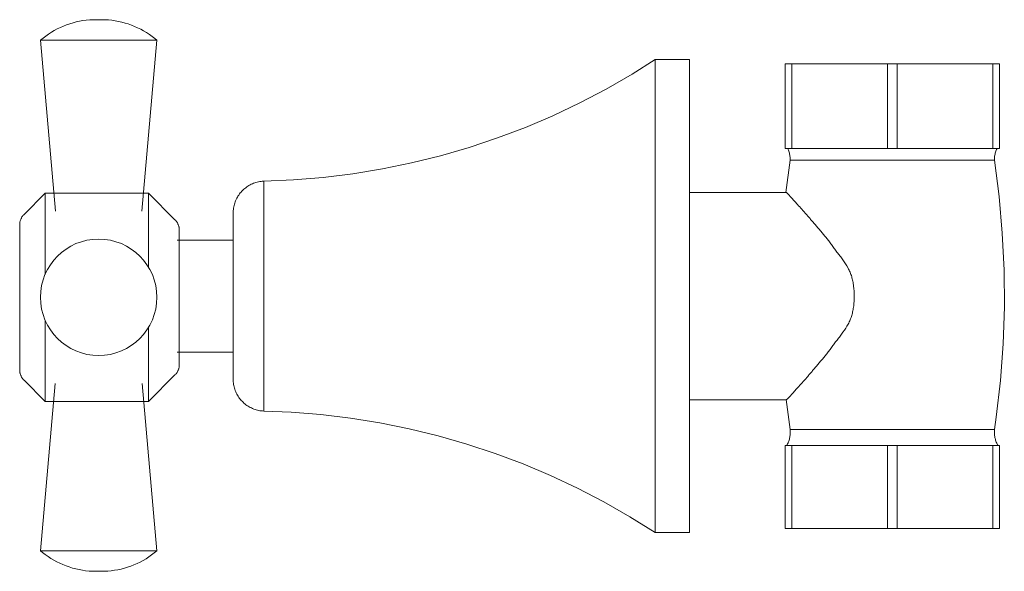
# Model space of a CAD drawing. Units: millimetres. Extents: x -8044 to -6274, y -15439 to 1331.
# Drawn here: x -7119 to -6994, y 869 to 939 of the extents above; entities that cross this region are included whole.
import ezdxf

# ---------------------------------------------------------------- set-up
doc = ezdxf.new("R2010")
doc.units = ezdxf.units.MM
doc.layers.add('P-SANR-FIXT', color=6, linetype='Continuous', lineweight=18)

# ---------------------------------------------------------------- blocks, each defined once
blk = doc.blocks.new('01-0934-11 CONJUNTO REGISTRO DUCHA HELVETIA - 01-0934-11-2766156-Vista derecha')
at = {"layer": 'P-SANR-FIXT'}
for p, q in [((-15262.12, 936.48), (-15260.23, 914.8)), ((-15247.35, 936.48), (-15262.12, 936.48)), ((-15249.25, 914.8), (-15247.35, 936.48)), ((-15179.79, 934.03), (-15184.16, 934.03)), ((-15184.16, 934.03), (-15184.16, 904.03)), ((-15179.79, 904.03), (-15179.79, 934.03)), ((-15167.67, 933.49), (-15166.81, 933.49)), ((-15167.67, 922.75), (-15167.67, 933.49)), ((-15166.81, 933.49), (-15154.7, 933.49)), ((-15166.81, 933.49), (-15166.81, 922.75)), ((-15154.7, 933.49), (-15153.45, 933.49)), ((-15154.7, 922.75), (-15154.7, 933.49)), ((-15153.45, 933.49), (-15141.35, 933.49)), ((-15153.45, 933.49), (-15153.45, 922.75)), ((-15141.35, 933.49), (-15140.49, 933.49)), ((-15141.35, 922.75), (-15141.35, 933.49)), ((-15140.49, 933.49), (-15140.49, 922.75)), ((-15166.81, 922.75), (-15167.67, 922.75)), ((-15154.7, 922.75), (-15166.81, 922.75)), ((-15153.45, 922.75), (-15154.7, 922.75)), ((-15141.35, 922.75), (-15153.45, 922.75)), ((-15140.49, 922.75), (-15141.35, 922.75)), ((-15167.57, 917.16), (-15167.03, 921.29)), ((-15154.08, 921.29), (-15167.03, 921.29)), ((-15141.13, 921.29), (-15154.08, 921.29)), ((-15233.8, 918.61), (-15233.8, 904.03)), ((-15261.51, 917.09), (-15264.21, 914.39)), ((-15248.43, 917.09), (-15261.51, 917.09)), ((-15261.51, 906.76), (-15261.51, 917.09)), ((-15245.06, 913.71), (-15248.43, 917.09)), ((-15248.43, 907.7), (-15248.43, 917.09)), ((-15167.56, 917.17), (-15179.79, 917.17)), ((-15237.69, 911.12), (-15244.79, 911.12)), ((-15233.8, 904.03), (-15233.8, 889.44)), ((-15184.16, 904.03), (-15184.16, 874.03)), ((-15179.79, 874.03), (-15179.79, 904.03)), ((-15261.51, 890.64), (-15261.51, 900.97)), ((-15248.43, 890.64), (-15248.43, 900.03)), ((-15244.79, 896.93), (-15237.69, 896.93)), ((-15264.21, 893.35), (-15261.51, 890.64)), ((-15260.27, 892.93), (-15262.12, 871.72)), ((-15247.35, 871.72), (-15249.21, 892.93)), ((-15248.43, 890.64), (-15245.06, 894.02)), ((-15261.51, 890.64), (-15248.43, 890.64)), ((-15179.79, 890.88), (-15167.54, 890.88)), ((-15167.05, 887.11), (-15167.55, 890.9)), ((-15167.05, 887.11), (-15154.08, 887.11)), ((-15154.08, 887.11), (-15141.1, 887.11)), ((-15167.67, 885.06), (-15166.81, 885.06)), ((-15167.67, 874.56), (-15167.67, 885.06)), ((-15166.81, 885.06), (-15154.7, 885.06)), ((-15166.81, 885.06), (-15166.81, 874.56)), ((-15154.7, 885.06), (-15153.45, 885.06)), ((-15154.7, 874.56), (-15154.7, 885.06)), ((-15153.45, 885.06), (-15141.35, 885.06)), ((-15153.45, 885.06), (-15153.45, 874.56)), ((-15141.35, 885.06), (-15140.49, 885.06)), ((-15141.35, 874.56), (-15141.35, 885.06)), ((-15140.49, 885.06), (-15140.49, 874.56)), ((-15166.81, 874.56), (-15167.67, 874.56)), ((-15154.7, 874.56), (-15166.81, 874.56)), ((-15153.45, 874.56), (-15154.7, 874.56)), ((-15141.35, 874.56), (-15153.45, 874.56)), ((-15140.49, 874.56), (-15141.35, 874.56)), ((-15184.16, 874.03), (-15179.79, 874.03)), ((-15262.12, 871.72), (-15247.35, 871.72))]:
    blk.add_line(p, q, dxfattribs=at)
at = {"layer": 'P-SANR-FIXT', "flags": 128}
for points in [[(-15262.12, 936.48), (-15261.79, 936.75), (-15261.45, 937.01), (-15261.1, 937.26), (-15260.74, 937.49), (-15260.37, 937.71), (-15259.99, 937.91), (-15259.6, 938.1), (-15259.21, 938.27), (-15258.81, 938.43), (-15258.4, 938.57), (-15257.99, 938.69), (-15257.58, 938.8), (-15257.16, 938.89), (-15256.73, 938.97), (-15256.31, 939.02), (-15255.88, 939.06), (-15255.45, 939.08), (-15255.1, 939.09)], [(-15254.37, 939.09), (-15254.37, 939.09), (-15254.37, 939.09), (-15254.38, 939.09), (-15254.38, 939.09), (-15254.38, 939.09), (-15254.38, 939.09), (-15254.39, 939.09), (-15254.39, 939.09), (-15254.4, 939.09), (-15254.4, 939.09), (-15254.41, 939.09), (-15254.41, 939.09), (-15254.42, 939.09), (-15254.43, 939.09), (-15254.44, 939.09), (-15254.44, 939.09), (-15254.45, 939.09), (-15254.46, 939.09), (-15254.47, 939.09), (-15254.48, 939.09), (-15254.49, 939.09), (-15254.5, 939.09), (-15254.52, 939.09), (-15254.53, 939.09), (-15254.54, 939.09), (-15254.55, 939.09), (-15254.56, 939.09), (-15254.58, 939.09), (-15254.59, 939.09), (-15254.6, 939.09), (-15254.62, 939.09), (-15254.63, 939.09), (-15254.65, 939.09), (-15254.66, 939.09), (-15254.67, 939.09), (-15254.69, 939.09), (-15254.7, 939.09), (-15254.72, 939.09), (-15254.73, 939.09), (-15254.75, 939.09), (-15254.76, 939.09), (-15254.78, 939.09), (-15254.79, 939.09), (-15254.8, 939.09), (-15254.82, 939.09), (-15254.83, 939.09), (-15254.85, 939.09), (-15254.86, 939.09), (-15254.87, 939.09), (-15254.89, 939.09), (-15254.9, 939.09), (-15254.91, 939.09), (-15254.93, 939.09), (-15254.94, 939.09), (-15254.95, 939.09), (-15254.96, 939.09), (-15254.97, 939.09), (-15254.98, 939.09), (-15254.99, 939.09), (-15255, 939.09), (-15255.01, 939.09), (-15255.02, 939.09), (-15255.03, 939.09), (-15255.04, 939.09), (-15255.05, 939.09), (-15255.06, 939.09), (-15255.06, 939.09), (-15255.07, 939.09), (-15255.07, 939.09), (-15255.08, 939.09), (-15255.08, 939.09), (-15255.09, 939.09), (-15255.09, 939.09), (-15255.09, 939.09), (-15255.1, 939.09), (-15255.1, 939.09), (-15255.1, 939.09), (-15255.1, 939.09), (-15255.1, 939.09)], [(-15255.1, 939.09), (-15255.1, 939.09), (-15255.1, 939.09), (-15255.1, 939.09), (-15255.1, 939.09), (-15255.09, 939.09), (-15255.09, 939.09), (-15255.09, 939.09), (-15255.08, 939.09), (-15255.08, 939.09), (-15255.07, 939.09), (-15255.07, 939.09), (-15255.06, 939.09), (-15255.05, 939.09), (-15255.04, 939.09), (-15255.04, 939.09), (-15255.03, 939.09), (-15255.02, 939.09), (-15255.01, 939.09), (-15255, 939.09), (-15254.99, 939.09), (-15254.98, 939.09), (-15254.97, 939.09), (-15254.96, 939.09), (-15254.94, 939.09), (-15254.93, 939.09), (-15254.92, 939.09), (-15254.91, 939.09), (-15254.89, 939.09), (-15254.88, 939.09), (-15254.87, 939.09), (-15254.85, 939.09), (-15254.84, 939.09), (-15254.83, 939.09), (-15254.81, 939.09), (-15254.8, 939.09), (-15254.78, 939.09), (-15254.77, 939.09), (-15254.75, 939.09), (-15254.74, 939.09), (-15254.73, 939.09), (-15254.71, 939.09), (-15254.7, 939.09), (-15254.68, 939.09), (-15254.67, 939.09), (-15254.65, 939.09), (-15254.64, 939.09), (-15254.63, 939.09), (-15254.61, 939.09), (-15254.6, 939.09), (-15254.58, 939.09), (-15254.57, 939.09), (-15254.56, 939.09), (-15254.55, 939.09), (-15254.53, 939.09), (-15254.52, 939.09), (-15254.51, 939.09), (-15254.5, 939.09), (-15254.49, 939.09), (-15254.48, 939.09), (-15254.47, 939.09), (-15254.46, 939.09), (-15254.45, 939.09), (-15254.44, 939.09), (-15254.43, 939.09), (-15254.42, 939.09), (-15254.42, 939.09), (-15254.41, 939.09), (-15254.4, 939.09), (-15254.4, 939.09), (-15254.39, 939.09), (-15254.39, 939.09), (-15254.38, 939.09), (-15254.38, 939.09), (-15254.38, 939.09), (-15254.38, 939.09), (-15254.37, 939.09), (-15254.37, 939.09), (-15254.37, 939.09), (-15254.37, 939.09)], [(-15254.37, 939.09), (-15253.94, 939.08), (-15253.51, 939.06), (-15253.09, 939.01), (-15252.66, 938.95), (-15252.24, 938.88), (-15251.82, 938.78), (-15251.4, 938.67), (-15250.99, 938.55), (-15250.59, 938.4), (-15250.19, 938.24), (-15249.8, 938.07), (-15249.41, 937.88), (-15249.04, 937.67), (-15248.67, 937.45), (-15248.31, 937.21), (-15247.96, 936.96), (-15247.62, 936.7), (-15247.35, 936.48)], [(-15233.8, 918.61), (-15230.02, 918.77), (-15226.25, 919.09), (-15222.49, 919.55), (-15218.76, 920.16), (-15215.05, 920.92), (-15211.38, 921.83), (-15207.75, 922.89), (-15204.16, 924.09), (-15200.62, 925.43), (-15197.14, 926.91), (-15193.72, 928.54), (-15190.37, 930.29), (-15187.09, 932.18), (-15184.16, 934.03)], [(-15167.03, 921.29), (-15167.03, 921.41), (-15167.03, 921.54), (-15167.04, 921.67), (-15167.06, 921.79), (-15167.08, 921.92), (-15167.1, 922.04), (-15167.13, 922.16), (-15167.17, 922.29), (-15167.21, 922.41), (-15167.25, 922.53), (-15167.3, 922.64), (-15167.35, 922.75)], [(-15140.8, 922.75), (-15140.86, 922.63), (-15140.91, 922.52), (-15140.95, 922.4), (-15140.99, 922.28), (-15141.03, 922.15), (-15141.05, 922.03), (-15141.08, 921.91), (-15141.1, 921.78), (-15141.11, 921.66), (-15141.12, 921.53), (-15141.13, 921.4), (-15141.13, 921.29)], [(-15141.13, 921.29), (-15140.54, 916.65), (-15140.13, 911.99), (-15139.91, 907.32), (-15139.87, 902.65), (-15140.02, 897.97), (-15140.36, 893.31), (-15140.89, 888.66), (-15141.1, 887.11)], [(-15237.69, 914.55), (-15237.69, 914.71), (-15237.68, 914.87), (-15237.66, 915.03), (-15237.64, 915.2), (-15237.61, 915.36), (-15237.57, 915.51), (-15237.53, 915.67), (-15237.48, 915.83), (-15237.43, 915.98), (-15237.37, 916.13), (-15237.3, 916.28), (-15237.23, 916.43), (-15237.15, 916.57), (-15237.07, 916.71), (-15236.98, 916.84), (-15236.89, 916.98), (-15236.79, 917.11), (-15236.68, 917.23), (-15236.57, 917.35), (-15236.46, 917.47), (-15236.34, 917.58), (-15236.21, 917.68), (-15236.09, 917.78), (-15235.95, 917.88), (-15235.82, 917.97), (-15235.68, 918.06), (-15235.54, 918.14), (-15235.39, 918.21), (-15235.25, 918.28), (-15235.1, 918.34), (-15234.94, 918.4), (-15234.79, 918.45), (-15234.63, 918.49), (-15234.47, 918.53), (-15234.31, 918.56), (-15234.15, 918.58), (-15233.99, 918.6), (-15233.83, 918.61), (-15233.8, 918.61)], [(-15264.75, 913.08), (-15264.75, 913.16), (-15264.75, 913.23), (-15264.74, 913.3), (-15264.73, 913.38), (-15264.72, 913.45), (-15264.7, 913.52), (-15264.68, 913.59), (-15264.66, 913.66), (-15264.63, 913.73), (-15264.61, 913.8), (-15264.58, 913.87), (-15264.54, 913.93), (-15264.51, 914), (-15264.47, 914.06), (-15264.43, 914.12), (-15264.39, 914.18), (-15264.34, 914.24), (-15264.29, 914.3), (-15264.25, 914.35), (-15264.21, 914.39)], [(-15237.69, 909.97), (-15237.69, 910.31), (-15237.69, 910.64), (-15237.69, 910.96), (-15237.69, 911.27), (-15237.69, 911.57), (-15237.69, 911.86), (-15237.69, 912.14), (-15237.69, 912.4), (-15237.69, 912.64), (-15237.69, 912.88), (-15237.69, 913.1), (-15237.69, 913.31), (-15237.69, 913.5), (-15237.69, 913.67), (-15237.69, 913.83), (-15237.69, 913.98), (-15237.69, 914.11), (-15237.69, 914.22), (-15237.69, 914.31), (-15237.69, 914.39), (-15237.69, 914.46), (-15237.69, 914.5), (-15237.69, 914.53), (-15237.69, 914.55), (-15237.69, 914.55)], [(-15237.69, 914.55), (-15237.69, 914.54), (-15237.69, 914.51), (-15237.69, 914.47), (-15237.69, 914.41), (-15237.69, 914.34), (-15237.69, 914.25), (-15237.69, 914.14), (-15237.69, 914.01), (-15237.69, 913.87), (-15237.69, 913.72), (-15237.69, 913.54), (-15237.69, 913.36), (-15237.69, 913.16), (-15237.69, 912.94), (-15237.69, 912.71), (-15237.69, 912.46), (-15237.69, 912.21), (-15237.69, 911.94), (-15237.69, 911.65), (-15237.69, 911.36), (-15237.69, 911.05), (-15237.69, 910.73), (-15237.69, 910.4), (-15237.69, 910.06), (-15237.69, 909.71), (-15237.69, 909.35), (-15237.69, 908.99), (-15237.69, 908.61), (-15237.69, 908.23), (-15237.69, 907.84), (-15237.69, 907.44), (-15237.69, 907.04), (-15237.69, 906.64), (-15237.69, 906.23), (-15237.69, 905.82), (-15237.69, 905.4), (-15237.69, 904.98), (-15237.69, 904.56), (-15237.69, 904.14), (-15237.69, 904.03)], [(-15264.75, 913.08), (-15264.75, 913.08), (-15264.75, 913.05), (-15264.75, 913.02), (-15264.75, 912.97), (-15264.75, 912.9), (-15264.75, 912.82), (-15264.75, 912.72), (-15264.75, 912.62), (-15264.75, 912.49), (-15264.75, 912.36), (-15264.75, 912.21), (-15264.75, 912.04), (-15264.75, 911.86), (-15264.75, 911.68), (-15264.75, 911.47), (-15264.75, 911.26), (-15264.75, 911.03), (-15264.75, 910.8), (-15264.75, 910.55), (-15264.75, 910.29), (-15264.75, 910.02), (-15264.75, 909.74), (-15264.75, 909.45), (-15264.75, 909.15), (-15264.75, 908.85), (-15264.75, 908.53), (-15264.75, 908.21), (-15264.75, 907.88), (-15264.75, 907.55), (-15264.75, 907.21), (-15264.75, 906.86), (-15264.75, 906.51), (-15264.75, 906.15), (-15264.75, 905.79), (-15264.75, 905.43), (-15264.75, 905.07), (-15264.75, 904.7), (-15264.75, 904.33), (-15264.75, 903.97), (-15264.75, 903.6), (-15264.75, 903.23), (-15264.75, 902.86), (-15264.75, 902.5), (-15264.75, 902.13), (-15264.75, 901.77), (-15264.75, 901.41), (-15264.75, 901.06), (-15264.75, 900.71), (-15264.75, 900.37), (-15264.75, 900.03), (-15264.75, 899.7), (-15264.75, 899.37), (-15264.75, 899.05), (-15264.75, 898.74), (-15264.75, 898.44), (-15264.75, 898.15), (-15264.75, 897.86), (-15264.75, 897.59), (-15264.75, 897.32), (-15264.75, 897.07), (-15264.75, 896.83), (-15264.75, 896.59), (-15264.75, 896.37), (-15264.75, 896.16), (-15264.75, 895.97), (-15264.75, 895.78), (-15264.75, 895.61), (-15264.75, 895.46), (-15264.75, 895.31), (-15264.75, 895.18), (-15264.75, 895.06), (-15264.75, 894.96), (-15264.75, 894.87), (-15264.75, 894.8), (-15264.75, 894.74), (-15264.75, 894.7), (-15264.75, 894.67), (-15264.75, 894.65), (-15264.75, 894.65)], [(-15264.75, 911.41), (-15264.75, 911.57), (-15264.75, 911.76), (-15264.75, 911.95), (-15264.75, 912.12), (-15264.75, 912.28), (-15264.75, 912.42), (-15264.75, 912.55), (-15264.75, 912.67), (-15264.75, 912.77), (-15264.75, 912.86), (-15264.75, 912.93), (-15264.75, 912.99), (-15264.75, 913.04), (-15264.75, 913.07), (-15264.75, 913.08), (-15264.75, 913.08)], [(-15245.06, 913.71), (-15245.01, 913.66), (-15244.96, 913.61), (-15244.91, 913.55), (-15244.87, 913.49), (-15244.82, 913.43), (-15244.79, 913.37), (-15244.75, 913.3), (-15244.71, 913.24), (-15244.68, 913.17), (-15244.65, 913.1), (-15244.63, 913.04), (-15244.6, 912.97), (-15244.58, 912.9), (-15244.56, 912.82), (-15244.55, 912.75), (-15244.54, 912.68), (-15244.53, 912.61), (-15244.52, 912.53), (-15244.52, 912.46), (-15244.52, 912.41)], [(-15244.52, 895.32), (-15244.52, 895.33), (-15244.52, 895.35), (-15244.52, 895.38), (-15244.52, 895.43), (-15244.52, 895.49), (-15244.52, 895.56), (-15244.52, 895.65), (-15244.52, 895.75), (-15244.52, 895.87), (-15244.52, 895.99), (-15244.52, 896.13), (-15244.52, 896.29), (-15244.52, 896.45), (-15244.52, 896.63), (-15244.52, 896.81), (-15244.52, 897.01), (-15244.52, 897.22), (-15244.52, 897.44), (-15244.52, 897.67), (-15244.52, 897.91), (-15244.52, 898.16), (-15244.52, 898.42), (-15244.52, 898.69), (-15244.52, 898.96), (-15244.52, 899.25), (-15244.52, 899.54), (-15244.52, 899.84), (-15244.52, 900.14), (-15244.52, 900.45), (-15244.52, 900.77), (-15244.52, 901.09), (-15244.52, 901.42), (-15244.52, 901.75), (-15244.52, 902.08), (-15244.52, 902.41), (-15244.52, 902.75), (-15244.52, 903.09), (-15244.52, 903.43), (-15244.52, 903.77), (-15244.52, 904.12), (-15244.52, 904.46), (-15244.52, 904.8), (-15244.52, 905.14), (-15244.52, 905.47), (-15244.52, 905.81), (-15244.52, 906.14), (-15244.52, 906.47), (-15244.52, 906.79), (-15244.52, 907.11), (-15244.52, 907.42), (-15244.52, 907.73), (-15244.52, 908.03), (-15244.52, 908.33), (-15244.52, 908.62), (-15244.52, 908.9), (-15244.52, 909.17), (-15244.52, 909.43), (-15244.52, 909.69), (-15244.52, 909.93), (-15244.52, 910.17), (-15244.52, 910.39), (-15244.52, 910.61), (-15244.52, 910.81), (-15244.52, 911.01), (-15244.52, 911.19), (-15244.52, 911.36), (-15244.52, 911.52), (-15244.52, 911.66), (-15244.52, 911.8), (-15244.52, 911.92), (-15244.52, 912.03), (-15244.52, 912.12), (-15244.52, 912.2), (-15244.52, 912.27), (-15244.52, 912.33), (-15244.52, 912.37), (-15244.52, 912.4), (-15244.52, 912.41), (-15244.52, 912.41)], [(-15244.52, 912.41), (-15244.52, 912.41), (-15244.52, 912.38), (-15244.52, 912.35), (-15244.52, 912.3), (-15244.52, 912.24), (-15244.52, 912.17), (-15244.52, 912.08), (-15244.52, 911.98), (-15244.52, 911.86), (-15244.52, 911.74), (-15244.52, 911.6), (-15244.52, 911.45), (-15244.52, 911.28), (-15244.52, 911.11), (-15244.52, 910.92), (-15244.52, 910.83)], [(-15237.69, 904.03), (-15237.69, 903.61), (-15237.69, 903.19), (-15237.69, 902.77), (-15237.69, 902.35), (-15237.69, 901.94), (-15237.69, 901.53), (-15237.69, 901.12), (-15237.69, 900.72), (-15237.69, 900.32), (-15237.69, 899.93), (-15237.69, 899.55), (-15237.69, 899.17), (-15237.69, 898.8), (-15237.69, 898.44), (-15237.69, 898.09), (-15237.69, 897.74), (-15237.69, 897.41), (-15237.69, 897.09), (-15237.69, 896.78), (-15237.69, 896.48), (-15237.69, 896.19), (-15237.69, 895.92), (-15237.69, 895.66), (-15237.69, 895.41), (-15237.69, 895.18), (-15237.69, 894.95), (-15237.69, 894.75), (-15237.69, 894.56), (-15237.69, 894.38), (-15237.69, 894.22), (-15237.69, 894.08), (-15237.69, 893.95), (-15237.69, 893.84), (-15237.69, 893.74), (-15237.69, 893.66), (-15237.69, 893.6), (-15237.69, 893.55), (-15237.69, 893.52), (-15237.69, 893.51), (-15237.69, 893.51)], [(-15237.69, 893.51), (-15237.69, 893.52), (-15237.69, 893.54), (-15237.69, 893.58), (-15237.69, 893.64), (-15237.69, 893.72), (-15237.69, 893.81), (-15237.69, 893.92), (-15237.69, 894.04), (-15237.69, 894.18), (-15237.69, 894.34), (-15237.69, 894.51), (-15237.69, 894.7), (-15237.69, 894.9), (-15237.69, 895.11), (-15237.69, 895.34), (-15237.69, 895.59), (-15237.69, 895.85), (-15237.69, 896.12), (-15237.69, 896.4), (-15237.69, 896.7), (-15237.69, 897.01), (-15237.69, 897.32), (-15237.69, 897.65), (-15237.69, 897.99), (-15237.69, 898.11)], [(-15244.52, 896.92), (-15244.52, 896.73), (-15244.52, 896.54), (-15244.52, 896.37), (-15244.52, 896.21), (-15244.52, 896.07), (-15244.52, 895.93), (-15244.52, 895.81), (-15244.52, 895.71), (-15244.52, 895.61), (-15244.52, 895.53), (-15244.52, 895.46), (-15244.52, 895.41), (-15244.52, 895.36), (-15244.52, 895.34), (-15244.52, 895.32), (-15244.52, 895.32)], [(-15264.75, 894.65), (-15264.75, 894.66), (-15264.75, 894.68), (-15264.75, 894.72), (-15264.75, 894.77), (-15264.75, 894.83), (-15264.75, 894.91), (-15264.75, 895.01), (-15264.75, 895.12), (-15264.75, 895.24), (-15264.75, 895.38), (-15264.75, 895.53), (-15264.75, 895.69), (-15264.75, 895.87), (-15264.75, 896.06), (-15264.75, 896.26), (-15264.75, 896.32)], [(-15264.21, 893.35), (-15264.26, 893.4), (-15264.31, 893.45), (-15264.36, 893.51), (-15264.4, 893.57), (-15264.45, 893.63), (-15264.48, 893.69), (-15264.52, 893.76), (-15264.56, 893.82), (-15264.59, 893.89), (-15264.62, 893.96), (-15264.64, 894.03), (-15264.67, 894.09), (-15264.69, 894.17), (-15264.71, 894.24), (-15264.72, 894.31), (-15264.73, 894.38), (-15264.74, 894.46), (-15264.75, 894.53), (-15264.75, 894.6), (-15264.75, 894.65)], [(-15244.52, 895.32), (-15244.52, 895.25), (-15244.52, 895.17), (-15244.53, 895.1), (-15244.54, 895.03), (-15244.55, 894.95), (-15244.57, 894.88), (-15244.59, 894.81), (-15244.61, 894.74), (-15244.64, 894.67), (-15244.66, 894.6), (-15244.69, 894.54), (-15244.73, 894.47), (-15244.76, 894.4), (-15244.8, 894.34), (-15244.84, 894.28), (-15244.88, 894.22), (-15244.93, 894.16), (-15244.98, 894.11), (-15245.02, 894.05), (-15245.06, 894.02)], [(-15233.8, 889.44), (-15233.96, 889.45), (-15234.12, 889.47), (-15234.28, 889.49), (-15234.44, 889.52), (-15234.6, 889.56), (-15234.76, 889.6), (-15234.91, 889.65), (-15235.07, 889.7), (-15235.22, 889.76), (-15235.37, 889.83), (-15235.51, 889.9), (-15235.65, 889.98), (-15235.79, 890.07), (-15235.93, 890.16), (-15236.06, 890.25), (-15236.19, 890.35), (-15236.31, 890.46), (-15236.43, 890.57), (-15236.55, 890.68), (-15236.66, 890.8), (-15236.77, 890.92), (-15236.87, 891.05), (-15236.96, 891.18), (-15237.05, 891.32), (-15237.14, 891.46), (-15237.22, 891.6), (-15237.29, 891.75), (-15237.36, 891.89), (-15237.42, 892.04), (-15237.47, 892.2), (-15237.52, 892.35), (-15237.57, 892.51), (-15237.6, 892.67), (-15237.63, 892.83), (-15237.66, 892.99), (-15237.68, 893.15), (-15237.69, 893.31), (-15237.69, 893.48), (-15237.69, 893.51)], [(-15184.16, 874.03), (-15187.36, 876.03), (-15190.65, 877.91), (-15194, 879.66), (-15197.43, 881.27), (-15200.91, 882.74), (-15204.45, 884.07), (-15208.05, 885.26), (-15211.68, 886.3), (-15215.36, 887.2), (-15219.07, 887.95), (-15222.8, 888.55), (-15226.56, 889), (-15230.33, 889.3), (-15233.8, 889.44)], [(-15167.49, 885.06), (-15167.42, 885.17), (-15167.36, 885.29), (-15167.31, 885.4), (-15167.26, 885.52), (-15167.21, 885.64), (-15167.17, 885.76), (-15167.14, 885.88), (-15167.11, 886), (-15167.08, 886.13), (-15167.06, 886.25), (-15167.04, 886.38), (-15167.03, 886.5), (-15167.03, 886.63), (-15167.03, 886.76), (-15167.03, 886.88), (-15167.04, 887.01), (-15167.05, 887.11)], [(-15141.1, 887.11), (-15141.12, 886.99), (-15141.13, 886.86), (-15141.13, 886.73), (-15141.13, 886.61), (-15141.12, 886.48), (-15141.11, 886.35), (-15141.09, 886.23), (-15141.07, 886.1), (-15141.05, 885.98), (-15141.01, 885.86), (-15140.98, 885.74), (-15140.94, 885.62), (-15140.89, 885.5), (-15140.84, 885.38), (-15140.78, 885.27), (-15140.72, 885.15), (-15140.67, 885.06)], [(-15255.1, 869.11), (-15255.53, 869.12), (-15255.96, 869.14), (-15256.39, 869.19), (-15256.81, 869.25), (-15257.23, 869.32), (-15257.65, 869.42), (-15258.07, 869.53), (-15258.48, 869.66), (-15258.88, 869.8), (-15259.28, 869.96), (-15259.68, 870.13), (-15260.06, 870.32), (-15260.44, 870.53), (-15260.81, 870.75), (-15261.16, 870.99), (-15261.51, 871.24), (-15261.85, 871.5), (-15262.12, 871.72)], [(-15247.35, 871.72), (-15247.68, 871.45), (-15248.02, 871.19), (-15248.37, 870.94), (-15248.73, 870.71), (-15249.1, 870.49), (-15249.48, 870.29), (-15249.87, 870.1), (-15250.26, 869.93), (-15250.66, 869.77), (-15251.07, 869.63), (-15251.48, 869.51), (-15251.9, 869.4), (-15252.32, 869.31), (-15252.74, 869.24), (-15253.17, 869.18), (-15253.59, 869.14), (-15254.02, 869.12), (-15254.37, 869.11)], [(-15254.37, 869.11), (-15254.37, 869.11), (-15254.37, 869.11), (-15254.38, 869.11), (-15254.38, 869.11), (-15254.38, 869.11), (-15254.38, 869.11), (-15254.39, 869.11), (-15254.39, 869.11), (-15254.4, 869.11), (-15254.4, 869.11), (-15254.41, 869.11), (-15254.41, 869.11), (-15254.42, 869.11), (-15254.43, 869.11), (-15254.44, 869.11), (-15254.44, 869.11), (-15254.45, 869.11), (-15254.46, 869.11), (-15254.47, 869.11), (-15254.48, 869.11), (-15254.49, 869.11), (-15254.5, 869.11), (-15254.52, 869.11), (-15254.53, 869.11), (-15254.54, 869.11), (-15254.55, 869.11), (-15254.56, 869.11), (-15254.58, 869.11), (-15254.59, 869.11), (-15254.6, 869.11), (-15254.62, 869.11), (-15254.63, 869.11), (-15254.65, 869.11), (-15254.66, 869.11), (-15254.67, 869.11), (-15254.69, 869.11), (-15254.7, 869.11), (-15254.72, 869.11), (-15254.73, 869.11), (-15254.75, 869.11), (-15254.76, 869.11), (-15254.78, 869.11), (-15254.79, 869.11), (-15254.8, 869.11), (-15254.82, 869.11), (-15254.83, 869.11), (-15254.85, 869.11), (-15254.86, 869.11), (-15254.87, 869.11), (-15254.89, 869.11), (-15254.9, 869.11), (-15254.91, 869.11), (-15254.93, 869.11), (-15254.94, 869.11), (-15254.95, 869.11), (-15254.96, 869.11), (-15254.97, 869.11), (-15254.98, 869.11), (-15254.99, 869.11), (-15255, 869.11), (-15255.01, 869.11), (-15255.02, 869.11), (-15255.03, 869.11), (-15255.04, 869.11), (-15255.05, 869.11), (-15255.06, 869.11), (-15255.06, 869.11), (-15255.07, 869.11), (-15255.07, 869.11), (-15255.08, 869.11), (-15255.08, 869.11), (-15255.09, 869.11), (-15255.09, 869.11), (-15255.09, 869.11), (-15255.1, 869.11), (-15255.1, 869.11), (-15255.1, 869.11), (-15255.1, 869.11), (-15255.1, 869.11)], [(-15255.1, 869.11), (-15255.1, 869.11), (-15255.1, 869.11), (-15255.1, 869.11), (-15255.1, 869.11), (-15255.09, 869.11), (-15255.09, 869.11), (-15255.09, 869.11), (-15255.08, 869.11), (-15255.08, 869.11), (-15255.07, 869.11), (-15255.07, 869.11), (-15255.06, 869.11), (-15255.05, 869.11), (-15255.04, 869.11), (-15255.04, 869.11), (-15255.03, 869.11), (-15255.02, 869.11), (-15255.01, 869.11), (-15255, 869.11), (-15254.99, 869.11), (-15254.98, 869.11), (-15254.97, 869.11), (-15254.96, 869.11), (-15254.94, 869.11), (-15254.93, 869.11), (-15254.92, 869.11), (-15254.91, 869.11), (-15254.89, 869.11), (-15254.88, 869.11), (-15254.87, 869.11), (-15254.85, 869.11), (-15254.84, 869.11), (-15254.83, 869.11), (-15254.81, 869.11), (-15254.8, 869.11), (-15254.78, 869.11), (-15254.77, 869.11), (-15254.75, 869.11), (-15254.74, 869.11), (-15254.73, 869.11), (-15254.71, 869.11), (-15254.7, 869.11), (-15254.68, 869.11), (-15254.67, 869.11), (-15254.65, 869.11), (-15254.64, 869.11), (-15254.63, 869.11), (-15254.61, 869.11), (-15254.6, 869.11), (-15254.58, 869.11), (-15254.57, 869.11), (-15254.56, 869.11), (-15254.55, 869.11), (-15254.53, 869.11), (-15254.52, 869.11), (-15254.51, 869.11), (-15254.5, 869.11), (-15254.49, 869.11), (-15254.48, 869.11), (-15254.47, 869.11), (-15254.46, 869.11), (-15254.45, 869.11), (-15254.44, 869.11), (-15254.43, 869.11), (-15254.42, 869.11), (-15254.42, 869.11), (-15254.41, 869.11), (-15254.4, 869.11), (-15254.4, 869.11), (-15254.39, 869.11), (-15254.39, 869.11), (-15254.38, 869.11), (-15254.38, 869.11), (-15254.38, 869.11), (-15254.38, 869.11), (-15254.37, 869.11), (-15254.37, 869.11), (-15254.37, 869.11), (-15254.37, 869.11)]]:
    blk.add_lwpolyline(points, dxfattribs=at)
at = {"layer": 'P-SANR-FIXT'}
for start, end in [(0, 180), (180, 0)]:
    blk.add_arc((-15254.74, 903.87), 7.39, start, end, dxfattribs=at)
blk.add_open_spline([(-15167.54, 890.88), (-15167.49, 890.88), (-15167.34, 891.01), (-15166.98, 891.4), (-15166.64, 891.8), (-15166.21, 892.28), (-15165.68, 892.85), (-15165.2, 893.38), (-15164.8, 893.84), (-15164.5, 894.2), (-15164.19, 894.57), (-15163.75, 895.08), (-15163.29, 895.61), (-15162.82, 896.17), (-15162.47, 896.6), (-15162.18, 896.97), (-15161.95, 897.27), (-15161.79, 897.5), (-15161.62, 897.74), (-15161.39, 898.05), (-15161.08, 898.45), (-15160.7, 898.94), (-15160.21, 899.6), (-15159.76, 900.29), (-15159.45, 900.93), (-15159.31, 901.3), (-15159.22, 901.58), (-15159.14, 901.87), (-15159.06, 902.26), (-15158.94, 902.97), (-15158.88, 904.03), (-15158.95, 905.09), (-15159.07, 905.8), (-15159.16, 906.2), (-15159.23, 906.48), (-15159.32, 906.77), (-15159.47, 907.14), (-15159.77, 907.77), (-15160.22, 908.46), (-15160.72, 909.12), (-15161.1, 909.61), (-15161.4, 910), (-15161.64, 910.32), (-15161.81, 910.55), (-15161.97, 910.79), (-15162.2, 911.09), (-15162.49, 911.46), (-15162.84, 911.89), (-15163.31, 912.44), (-15163.77, 912.97), (-15164.21, 913.48), (-15164.52, 913.85), (-15164.82, 914.21), (-15165.22, 914.67), (-15165.7, 915.21), (-15166.23, 915.77), (-15166.66, 916.26), (-15167, 916.65), (-15167.36, 917.04), (-15167.51, 917.17), (-15167.56, 917.17)], degree=3, knots=[0, 0, 0, 0, 0.055556, 0.083333, 0.111111, 0.138889, 0.166667, 0.194444, 0.208333, 0.222222, 0.236111, 0.25, 0.277778, 0.291667, 0.305556, 0.319444, 0.326389, 0.333333, 0.340278, 0.347222, 0.361111, 0.375, 0.388889, 0.416667, 0.430556, 0.4375, 0.444444, 0.451389, 0.458333, 0.472222, 0.5, 0.527778, 0.541667, 0.548611, 0.555556, 0.5625, 0.569444, 0.583333, 0.611111, 0.625, 0.638889, 0.652778, 0.659722, 0.666667, 0.673611, 0.680556, 0.694444, 0.708333, 0.722222, 0.75, 0.763889, 0.777778, 0.791667, 0.805556, 0.833333, 0.861111, 0.888889, 0.916667, 0.944444, 1, 1, 1, 1], dxfattribs=at)

msp = doc.modelspace()

# ---------------------------------------------------------------- block references
at = {"layer": 'P-SANR-FIXT'}
msp.add_blockref('01-0934-11 CONJUNTO REGISTRO DUCHA HELVETIA - 01-0934-11-2766156-Vista derecha', (8145.71, 0), dxfattribs=at)

doc.saveas('drawing.dxf')
